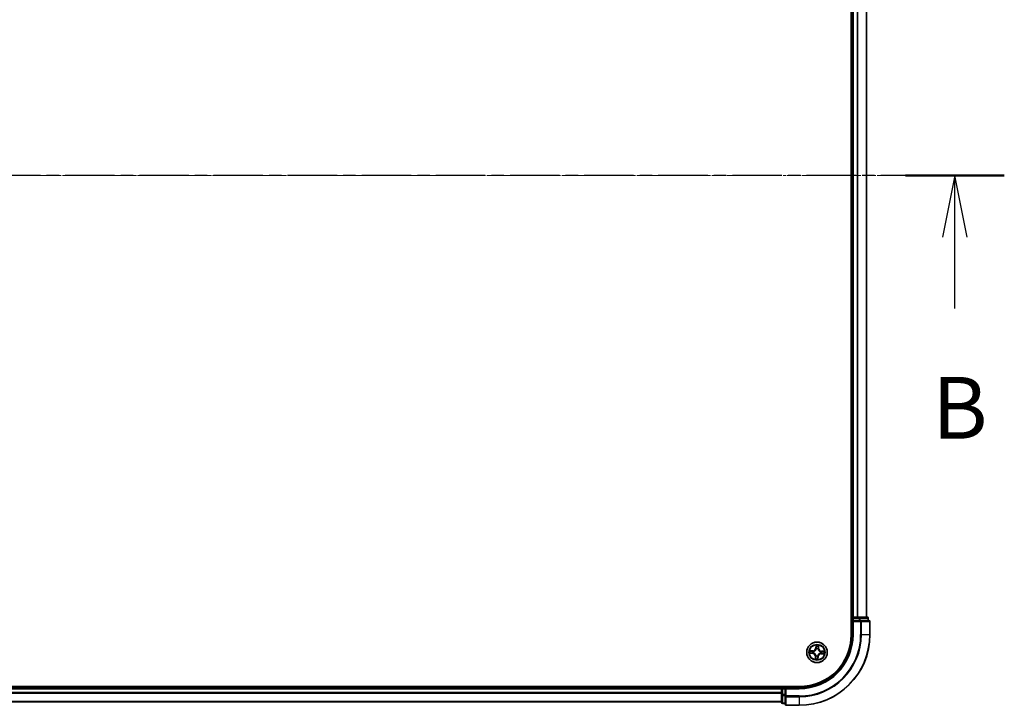
# Model space of a CAD drawing. Units: millimetres. Extents: x 7 to 8659, y 4 to 1971.
# Drawn here: x 1351 to 1630, y 1053 to 1248 of the extents above; entities that cross this region are included whole.
import ezdxf

# ---------------------------------------------------------------- set-up
doc = ezdxf.new("R2010")
doc.units = ezdxf.units.MM
doc.header["$LTSCALE"] = 0.5
doc.linetypes.add('CHAIN', pattern=[0.3543, 0.2362, -0.0295, 0.0591, -0.0295])
for name, color, linetype, lineweight in [('Centerline (ISO)', 131, 'Continuous', 18), ('Section Line (ISO)', 7, 'CHAIN', 25), ('Visible (ISO)', 7, 'Continuous', 35), ('Visible Narrow (ISO)', 7, 'Continuous', 25)]:
    doc.layers.add(name, color=color, linetype=linetype, lineweight=lineweight)
doc.styles.add('Note Text (TK)', font='MS PGothic.ttf')

# ---------------------------------------------------------------- blocks, each defined once
blk = doc.blocks.new('2dTransSection1')
at = {"layer": 'Section Line (ISO)', "linetype": 'CHAIN', "ltscale": 16.92388}
blk.add_line((216.987, 179.348), (135.041, 179.348), dxfattribs=at)
at = {"layer": 'Section Line (ISO)', "linetype": 'Continuous', "lineweight": 50}
blk.add_line((216.987, 179.348), (212.991, 179.348), dxfattribs=at)
at = {"layer": 'Section Line (ISO)', "linetype": 'Continuous'}
for p, q in [((214.989, 179.348), (214.489, 176.848)), ((214.989, 176.848), (214.989, 179.348)), ((215.489, 176.848), (214.989, 179.348)), ((214.989, 173.964), (214.989, 176.848))]:
    blk.add_line(p, q, dxfattribs=at)
at = {"layer": 'Section Line (ISO)', "insert": (214.069, 167.92), "char_height": 2.5, "attachment_point": 7, "style": 'Note Text (TK)'}
blk.add_mtext('B', dxfattribs=at)

msp = doc.modelspace()

# ---------------------------------------------------------------- linework, layer by layer
at = {"layer": 'Centerline (ISO)', "linetype": 'CHAIN', "ltscale": 23.990969}
msp.add_line((1075.6358, 1203.4392), (1608.6358, 1203.4392), dxfattribs=at)
at = {"layer": 'Visible (ISO)'}
for p, q in [((1586.8358, 1333.4392), (1586.8358, 1073.4392)), ((1587.1358, 1328.4392), (1587.1358, 1078.4392)), ((1591.1358, 1078.4392), (1591.1358, 1328.4392)), ((1587.1358, 1078.4392), (1586.8358, 1078.4392)), ((1587.4358, 1078.4392), (1587.1358, 1078.4392)), ((1587.1358, 1078.1392), (1587.1358, 1077.4392)), ((1587.1358, 1077.4392), (1587.1358, 1073.4392)), ((1587.1358, 1077.4392), (1587.4358, 1077.1392)), ((1587.4358, 1077.4392), (1587.1358, 1077.4392)), ((1588.4953, 1078.4392), (1587.4358, 1078.4392)), ((1587.4358, 1077.4392), (1589.0944, 1077.4392)), ((1588.7189, 1078.4392), (1588.4953, 1078.4392)), ((1589.0944, 1078.4392), (1588.7189, 1078.4392)), ((1591.3358, 1078.4392), (1589.0944, 1078.4392)), ((1589.4953, 1077.4392), (1589.0944, 1077.4392)), ((1591.8358, 1077.4392), (1589.4953, 1077.4392)), ((1591.6358, 1077.4392), (1591.6358, 1078.1392)), ((1592.1358, 1073.4392), (1592.1358, 1077.1392)), ((1572.1358, 1058.7392), (1112.1358, 1058.7392)), ((1567.1358, 1058.4392), (1117.1358, 1058.4392)), ((1567.1358, 1058.7392), (1567.1358, 1058.4392)), ((1567.1358, 1058.4392), (1567.1358, 1058.1392)), ((1567.1358, 1058.1392), (1567.1358, 1057.0797)), ((1567.1358, 1057.0797), (1567.1358, 1056.8561)), ((1567.1358, 1056.8561), (1567.1358, 1056.4806)), ((1567.1358, 1056.4806), (1567.1358, 1054.2392)), ((1568.1358, 1058.4392), (1567.4358, 1058.4392)), ((1568.4358, 1058.1392), (1568.1358, 1058.4392)), ((1572.1358, 1058.4392), (1568.1358, 1058.4392)), ((1568.1358, 1058.4392), (1568.1358, 1058.1392)), ((1568.1358, 1056.4806), (1568.1358, 1058.1392)), ((1568.1358, 1056.4806), (1568.1358, 1056.0797)), ((1117.1358, 1054.4392), (1567.1358, 1054.4392)), ((1567.4358, 1053.9392), (1568.1358, 1053.9392)), ((1568.1358, 1056.0797), (1568.1358, 1053.7392)), ((1568.4358, 1053.4392), (1572.1358, 1053.4392))]:
    msp.add_line(p, q, dxfattribs=at)
msp.add_circle((1577.1358, 1068.4392), 2.9, dxfattribs=at)
for centre, radius, start, end in [((1587.4358, 1078.1392), 0.3, 90, 180), ((1591.3358, 1078.1392), 0.3, 0, 90), ((1591.8358, 1077.1392), 0.3, 0, 90), ((1572.1358, 1073.4392), 15, 270, 0), ((1572.1358, 1073.4392), 20, 270, 0), ((1572.1358, 1073.4392), 14.7, 270, 0), ((1567.4358, 1058.1392), 0.3, 90, 180), ((1567.4358, 1054.2392), 0.3, 180, 270), ((1568.4358, 1053.7392), 0.3, 180, 270)]:
    msp.add_arc(centre, radius, start, end, dxfattribs=at)
at = {"layer": 'Visible Narrow (ISO)'}
for p, q in [((1587.4358, 1078.4392), (1587.4358, 1328.4392)), ((1588.4953, 1328.4392), (1588.4953, 1078.4392)), ((1588.7258, 1078.4392), (1588.7258, 1328.4392)), ((1591.0663, 1328.4392), (1591.0663, 1078.4392)), ((1586.8358, 1078.1392), (1587.1358, 1078.1392)), ((1587.4358, 1078.1392), (1587.1358, 1078.1392)), ((1587.4358, 1078.4392), (1587.4358, 1078.1392)), ((1587.4358, 1078.1392), (1589.0944, 1078.1392)), ((1587.4358, 1077.4392), (1587.4358, 1078.1392)), ((1587.4358, 1073.4392), (1587.4358, 1077.1392)), ((1587.4358, 1077.1392), (1589.4953, 1077.1392)), ((1589.0944, 1078.4392), (1589.0944, 1078.1392)), ((1589.3249, 1078.1392), (1589.0944, 1078.1392)), ((1589.0944, 1078.1392), (1589.0944, 1077.4392)), ((1589.3249, 1078.1392), (1591.5663, 1078.1392)), ((1589.3249, 1077.4392), (1589.3249, 1078.1392)), ((1589.4953, 1077.4392), (1589.4953, 1077.1392)), ((1589.7258, 1077.1392), (1589.4953, 1077.1392)), ((1589.4953, 1077.1392), (1589.4953, 1073.4392)), ((1589.7258, 1077.1392), (1592.0663, 1077.1392)), ((1589.7258, 1073.4392), (1589.7258, 1077.1392)), ((1591.6358, 1078.1392), (1591.5663, 1078.1392)), ((1591.5663, 1078.1392), (1591.5663, 1077.4392)), ((1592.1358, 1077.1392), (1592.0663, 1077.1392)), ((1592.0663, 1077.1392), (1592.0663, 1073.4392)), ((1587.4358, 1073.4392), (1587.1358, 1073.4392)), ((1589.7258, 1073.4392), (1589.4953, 1073.4392)), ((1589.7258, 1073.4392), (1592.0663, 1073.4392)), ((1592.0663, 1073.4392), (1592.1358, 1073.4392)), ((1576.8507, 1070.4794), (1576.7967, 1069.7017)), ((1577.6037, 1069.6598), (1577.6305, 1070.439)), ((1575.0956, 1068.1541), (1575.8733, 1068.1001)), ((1575.9152, 1068.9071), (1575.136, 1068.9339)), ((1575.8768, 1068.1498), (1575.3878, 1068.1837)), ((1575.4237, 1068.8742), (1575.9135, 1068.8573)), ((1575.8768, 1068.1498), (1575.8733, 1068.1001)), ((1575.8768, 1068.1498), (1575.8818, 1068.2223)), ((1575.9135, 1068.8573), (1575.911, 1068.7847)), ((1575.9135, 1068.8573), (1575.9152, 1068.9071)), ((1576.2082, 1068.2459), (1576.1874, 1068.2415)), ((1576.2129, 1068.7339), (1576.2332, 1068.7275)), ((1576.8464, 1069.6982), (1576.7967, 1069.7017)), ((1576.841, 1067.5163), (1576.8475, 1067.5366)), ((1576.8464, 1069.6982), (1576.8803, 1070.1872)), ((1576.8464, 1069.6982), (1576.9189, 1069.6932)), ((1576.9425, 1069.3667), (1576.9382, 1069.3876)), ((1577.3291, 1067.5116), (1577.3334, 1067.4908)), ((1577.4305, 1069.3621), (1577.4241, 1069.3418)), ((1577.554, 1069.6615), (1577.4814, 1069.664)), ((1577.5708, 1070.1513), (1577.554, 1069.6615)), ((1577.554, 1069.6615), (1577.6037, 1069.6598)), ((1578.0587, 1068.1444), (1578.0384, 1068.1509)), ((1578.0634, 1068.6325), (1578.0842, 1068.6368)), ((1578.3581, 1068.021), (1578.3564, 1067.9713)), ((1578.3564, 1067.9713), (1579.1356, 1067.9444)), ((1578.3581, 1068.021), (1578.3606, 1068.0936)), ((1578.8479, 1068.0042), (1578.3581, 1068.021)), ((1578.3948, 1068.7286), (1578.3898, 1068.6561)), ((1578.3948, 1068.7286), (1578.3983, 1068.7783)), ((1578.3948, 1068.7286), (1578.8838, 1068.6946)), ((1579.176, 1068.7243), (1578.3983, 1068.7783)), ((1576.6679, 1067.2186), (1576.6411, 1066.4394)), ((1576.7176, 1067.2169), (1576.6679, 1067.2186)), ((1576.7008, 1066.727), (1576.7176, 1067.2169)), ((1576.7176, 1067.2169), (1576.7902, 1067.2144)), ((1577.4252, 1067.1802), (1577.3527, 1067.1852)), ((1577.4252, 1067.1802), (1577.3913, 1066.6912)), ((1577.4209, 1066.3989), (1577.4749, 1067.1767)), ((1577.4252, 1067.1802), (1577.4749, 1067.1767)), ((1117.1358, 1058.1392), (1567.1358, 1058.1392)), ((1567.1358, 1057.0797), (1117.1358, 1057.0797)), ((1117.1358, 1056.8492), (1567.1358, 1056.8492)), ((1567.4358, 1058.1392), (1567.1358, 1058.1392)), ((1567.4358, 1056.4806), (1567.1358, 1056.4806)), ((1567.4358, 1058.4392), (1567.4358, 1058.7392)), ((1567.4358, 1058.4392), (1567.4358, 1058.1392)), ((1567.4358, 1056.4806), (1567.4358, 1058.1392)), ((1567.4358, 1058.1392), (1568.1358, 1058.1392)), ((1567.4358, 1056.4806), (1567.4358, 1056.2501)), ((1568.1358, 1056.4806), (1567.4358, 1056.4806)), ((1568.4358, 1058.1392), (1572.1358, 1058.1392)), ((1568.4358, 1056.0797), (1568.4358, 1058.1392)), ((1572.1358, 1058.1392), (1572.1358, 1058.4392)), ((1567.1358, 1054.5087), (1117.1358, 1054.5087)), ((1567.4358, 1054.0087), (1567.4358, 1056.2501)), ((1567.4358, 1056.2501), (1568.1358, 1056.2501)), ((1567.4358, 1054.0087), (1567.4358, 1053.9392)), ((1568.1358, 1054.0087), (1567.4358, 1054.0087)), ((1568.4358, 1056.0797), (1568.1358, 1056.0797)), ((1568.4358, 1056.0797), (1568.4358, 1055.8492)), ((1572.1358, 1056.0797), (1568.4358, 1056.0797)), ((1568.4358, 1053.5087), (1568.4358, 1055.8492)), ((1568.4358, 1055.8492), (1572.1358, 1055.8492)), ((1572.1358, 1055.8492), (1572.1358, 1056.0797)), ((1572.1358, 1055.8492), (1572.1358, 1053.5087)), ((1568.4358, 1053.5087), (1568.4358, 1053.4392)), ((1572.1358, 1053.5087), (1568.4358, 1053.5087)), ((1572.1358, 1053.5087), (1572.1358, 1053.4392))]:
    msp.add_line(p, q, dxfattribs=at)
for radius in [2.8677, 2.3092, 2.1415]:
    msp.add_circle((1577.1358, 1068.4392), radius, dxfattribs=at)
for centre, radius, start, end in [((1572.1358, 1073.4392), 15.3, 270, 0), ((1572.1358, 1073.4392), 17.3595, 270, 0), ((1572.1358, 1073.4392), 17.59, 270, 0), ((1572.1358, 1073.4392), 19.9305, 270, 0), ((1577.1358, 1068.4392), 2.0601, 76.103961, 97.954798), ((1577.1358, 1068.4392), 2.0601, 166.103961, 187.954798), ((1577.1358, 1068.4392), 1.6122, 166.721859, 187.3369), ((1575.8142, 1067.248), 0.8542, 358.029379, 86.029379), ((1575.8142, 1067.248), 0.904, 358.029379, 86.029379), ((1575.9446, 1069.7608), 0.904, 268.029379, 356.029379), ((1575.9446, 1069.7608), 0.8542, 268.029379, 356.029379), ((1577.1358, 1068.4392), 0.9688, 162.287423, 191.771335), ((1577.1358, 1068.4392), 0.9475, 162.287423, 191.771335), ((1577.1358, 1068.4392), 0.9688, 252.287423, 281.771335), ((1577.1358, 1068.4392), 0.9475, 252.287423, 281.771335), ((1577.1358, 1068.4392), 1.6122, 76.721859, 97.3369), ((1577.1358, 1068.4392), 0.9688, 72.287423, 101.771335), ((1577.1358, 1068.4392), 0.9475, 72.287423, 101.771335), ((1578.327, 1067.1176), 0.904, 88.029379, 176.029379), ((1578.327, 1067.1176), 0.8542, 88.029379, 176.029379), ((1578.4574, 1069.6304), 0.904, 178.029379, 266.029379), ((1578.4574, 1069.6304), 0.8542, 178.029379, 266.029379), ((1577.1358, 1068.4392), 0.9475, 342.287423, 11.771335), ((1577.1358, 1068.4392), 0.9688, 342.287423, 11.771335), ((1577.1358, 1068.4392), 1.6122, 346.721859, 7.3369), ((1577.1358, 1068.4392), 2.0601, 346.103961, 7.954798), ((1577.1358, 1068.4392), 2.0601, 256.103961, 277.954798), ((1577.1358, 1068.4392), 1.6122, 256.721859, 277.3369)]:
    msp.add_arc(centre, radius, start, end, dxfattribs=at)
for centre, major_axis, ratio, start_param, end_param in [((1589.0944, 1078.1392), (0, 0.3), 0.76822128, 4.71238898, 6.28318531), ((1589.4953, 1077.1392), (0, 0.3), 0.76822128, 4.71238898, 6.28318531), ((1591.3358, 1078.1392), (0, 0.3), 0.76822128, 4.71238898, 6.28318531), ((1591.8358, 1077.1392), (0, 0.3), 0.76822128, 4.71238898, 6.28318531), ((1575.3913, 1068.2334), (-0.0006, -0.05), 0.54850665, 4.7835784, 6.17876057), ((1575.4219, 1068.8244), (0.0046, 0.0498), 0.54850665, 0.10442473, 1.4996069), ((1575.5812, 1068.239), (0.0054, -0.0497), 0.89574018, 4.73044269, 6.08586581), ((1575.6103, 1068.7992), (0.0105, 0.0489), 0.89574018, 0.19731949, 1.55274262), ((1575.8853, 1068.272), (0.0054, -0.0497), 0.89572054, 4.73483766, 6.08588361), ((1575.9093, 1068.735), (0.0105, 0.0489), 0.89572054, 0.1973017, 1.54834765), ((1576.2312, 1068.2507), (-0.0116, -0.0486), 0.87684642, 5.10328313, 6.10089396), ((1576.2312, 1068.2507), (-0.0174, -0.0469), 0.41070123, 4.96449783, 6.18744952), ((1576.2556, 1068.7203), (-0.0065, 0.0496), 0.87684641, 0.18229136, 1.17990219), ((1576.2556, 1068.7203), (-0.0124, 0.0484), 0.41070123, 0.09573579, 1.31868747), ((1576.8547, 1067.559), (-0.0496, -0.0065), 0.87684641, 0.18229136, 1.17990219), ((1576.8547, 1067.559), (-0.0484, -0.0124), 0.41070123, 0.09573579, 1.31868747), ((1576.93, 1070.1837), (-0.05, 0.0006), 0.54850665, 4.7835784, 6.17876057), ((1576.9356, 1069.9937), (-0.0497, -0.0054), 0.89574018, 4.73044269, 6.08586581), ((1576.9473, 1069.3438), (-0.0486, 0.0116), 0.87684642, 5.10328313, 6.10089396), ((1576.9473, 1069.3438), (-0.0469, 0.0174), 0.41070123, 4.96449783, 6.18744952), ((1576.9686, 1069.6897), (-0.0497, -0.0054), 0.89572054, 4.73483766, 6.08588361), ((1577.3243, 1067.5346), (0.0469, -0.0174), 0.41070123, 4.96449783, 6.18744952), ((1577.3243, 1067.5346), (0.0486, -0.0116), 0.87684642, 5.10328313, 6.10089396), ((1577.4169, 1069.3194), (0.0484, 0.0124), 0.41070123, 0.09573579, 1.31868747), ((1577.4169, 1069.3194), (0.0496, 0.0065), 0.87684641, 0.18229136, 1.17990219), ((1577.4316, 1069.6657), (0.0489, -0.0105), 0.89572054, 0.1973017, 1.54834765), ((1577.4958, 1069.9647), (0.0489, -0.0105), 0.89574018, 0.19731949, 1.55274262), ((1577.521, 1070.153), (0.0498, -0.0046), 0.54850665, 0.10442473, 1.4996069), ((1578.016, 1068.1581), (0.0124, -0.0484), 0.41070123, 0.09573579, 1.31868747), ((1578.016, 1068.1581), (0.0065, -0.0496), 0.87684641, 0.18229136, 1.17990219), ((1578.0404, 1068.6277), (0.0116, 0.0486), 0.87684642, 5.10328313, 6.10089396), ((1578.0404, 1068.6277), (0.0174, 0.0469), 0.41070123, 4.96449783, 6.18744952), ((1578.3623, 1068.1434), (-0.0105, -0.0489), 0.89572054, 0.1973017, 1.54834765), ((1578.3863, 1068.6064), (-0.0054, 0.0497), 0.89572054, 4.73483766, 6.08588361), ((1578.6613, 1068.0792), (-0.0105, -0.0489), 0.89574018, 0.19731949, 1.55274262), ((1578.6904, 1068.6393), (-0.0054, 0.0497), 0.89574018, 4.73044269, 6.08586581), ((1578.8497, 1068.054), (-0.0046, -0.0498), 0.54850665, 0.10442473, 1.4996069), ((1578.8803, 1068.645), (0.0006, 0.05), 0.54850665, 4.7835784, 6.17876057), ((1576.7506, 1066.7253), (-0.0498, 0.0046), 0.54850665, 0.10442473, 1.4996069), ((1576.7758, 1066.9137), (-0.0489, 0.0105), 0.89574018, 0.19731949, 1.55274262), ((1576.84, 1067.2127), (-0.0489, 0.0105), 0.89572054, 0.1973017, 1.54834765), ((1577.303, 1067.1886), (0.0497, 0.0054), 0.89572054, 4.73483766, 6.08588361), ((1577.336, 1066.8846), (0.0497, 0.0054), 0.89574018, 4.73044269, 6.08586581), ((1577.3416, 1066.6947), (0.05, -0.0006), 0.54850665, 4.7835784, 6.17876057), ((1567.4358, 1056.4806), (-0.3, 0), 0.76822128, 0, 1.57079633), ((1567.4358, 1054.2392), (-0.3, 0), 0.76822128, 0, 1.57079633), ((1568.4358, 1056.0797), (-0.3, 0), 0.76822128, 0, 1.57079633), ((1568.4358, 1053.7392), (-0.3, 0), 0.76822128, 0, 1.57079633)]:
    msp.add_ellipse(centre, major_axis=major_axis, ratio=ratio, start_param=start_param, end_param=end_param, dxfattribs=at)
for points, knots in [([(1576.9268, 1070.2111), (1576.9272, 1070.2262), (1576.9259, 1070.2417), (1576.9195, 1070.2831), (1576.9127, 1070.3091), (1576.8972, 1070.3586), (1576.8887, 1070.3822), (1576.8704, 1070.4303), (1576.8605, 1070.455), (1576.8507, 1070.4794)], [0, 0, 0, 0, 0.0059340385, 0.0059340385, 0.0154285, 0.0154285, 0.0237449879, 0.0237449879, 0.0323943032, 0.0323943032, 0.0323943032, 0.0323943032]), ([(1576.8507, 1070.4794), (1576.8549, 1070.4529), (1576.8591, 1070.4261), (1576.8667, 1070.3737), (1576.8702, 1070.3481), (1576.8764, 1070.2942), (1576.879, 1070.2658), (1576.8809, 1070.2207), (1576.881, 1070.2037), (1576.8803, 1070.1872)], [-0.0323943032, -0.0323943032, -0.0323943032, -0.0323943032, -0.0237449879, -0.0237449879, -0.0154285, -0.0154285, -0.0059340385, -0.0059340385, 0, 0, 0, 0]), ([(1577.6305, 1070.439), (1577.6156, 1070.4106), (1577.6005, 1070.3819), (1577.5684, 1070.3169), (1577.5522, 1070.281), (1577.5338, 1070.2232), (1577.5287, 1070.2012), (1577.5271, 1070.18)], [-0.0003383294, -0.0003383294, -0.0003383294, -0.0003383294, 0.0102009359, 0.0102009359, 0.0236501899, 0.0236501899, 0.0320559737, 0.0320559737, 0.0320559737, 0.0320559737]), ([(1577.5708, 1070.1513), (1577.5723, 1070.1747), (1577.5755, 1070.1989), (1577.5864, 1070.2629), (1577.5956, 1070.3029), (1577.6137, 1070.3753), (1577.6221, 1070.4073), (1577.6305, 1070.439)], [-0.0320559737, -0.0320559737, -0.0320559737, -0.0320559737, -0.0236501899, -0.0236501899, -0.0102009359, -0.0102009359, 0.0003383294, 0.0003383294, 0.0003383294, 0.0003383294]), ([(1575.3639, 1068.2302), (1575.3488, 1068.2306), (1575.3332, 1068.2293), (1575.2919, 1068.2229), (1575.2659, 1068.2161), (1575.2163, 1068.2005), (1575.1928, 1068.1921), (1575.1447, 1068.1738), (1575.12, 1068.1639), (1575.0956, 1068.1541)], [0, 0, 0, 0, 0.0059340385, 0.0059340385, 0.0154285, 0.0154285, 0.0237449879, 0.0237449879, 0.0323943032, 0.0323943032, 0.0323943032, 0.0323943032]), ([(1575.0956, 1068.1541), (1575.1221, 1068.1583), (1575.1489, 1068.1625), (1575.2013, 1068.1701), (1575.2269, 1068.1736), (1575.2808, 1068.1798), (1575.3091, 1068.1824), (1575.3543, 1068.1843), (1575.3713, 1068.1844), (1575.3878, 1068.1837)], [-0.0323943032, -0.0323943032, -0.0323943032, -0.0323943032, -0.0237449879, -0.0237449879, -0.0154285, -0.0154285, -0.0059340385, -0.0059340385, 0, 0, 0, 0]), ([(1575.4237, 1068.8742), (1575.4003, 1068.8757), (1575.376, 1068.8789), (1575.3121, 1068.8898), (1575.2721, 1068.899), (1575.1997, 1068.9171), (1575.1677, 1068.9255), (1575.136, 1068.9339)], [-0.0320559737, -0.0320559737, -0.0320559737, -0.0320559737, -0.0236501899, -0.0236501899, -0.0102009359, -0.0102009359, 0.0003383294, 0.0003383294, 0.0003383294, 0.0003383294]), ([(1575.136, 1068.9339), (1575.1644, 1068.919), (1575.1931, 1068.9038), (1575.2581, 1068.8718), (1575.294, 1068.8556), (1575.3518, 1068.8372), (1575.3737, 1068.8321), (1575.395, 1068.8305)], [-0.0003383294, -0.0003383294, -0.0003383294, -0.0003383294, 0.0102009359, 0.0102009359, 0.0236501899, 0.0236501899, 0.0320559737, 0.0320559737, 0.0320559737, 0.0320559737]), ([(1575.5368, 1068.2333), (1575.5174, 1068.2313), (1575.4926, 1068.23), (1575.4343, 1068.2289), (1575.4007, 1068.2292), (1575.3639, 1068.2302)], [-0.0289828459, -0.0289828459, -0.0289828459, -0.0289828459, -0.014491423, -0.014491423, 0, 0, 0, 0]), ([(1575.3878, 1068.1837), (1575.4282, 1068.1833), (1575.4651, 1068.1835), (1575.5292, 1068.1854), (1575.5564, 1068.187), (1575.5778, 1068.1893)], [0, 0, 0, 0, 0.014491423, 0.014491423, 0.0289828459, 0.0289828459, 0.0289828459, 0.0289828459]), ([(1575.395, 1068.8305), (1575.4315, 1068.8277), (1575.4647, 1068.8245), (1575.5228, 1068.8174), (1575.5475, 1068.8135), (1575.5667, 1068.8095)], [-0.0289828459, -0.0289828459, -0.0289828459, -0.0289828459, -0.0145850634, -0.0145850634, 0, 0, 0, 0]), ([(1575.612, 1068.849), (1575.5909, 1068.8535), (1575.5638, 1068.858), (1575.5001, 1068.8665), (1575.4636, 1068.8705), (1575.4237, 1068.8742)], [0, 0, 0, 0, 0.0145850634, 0.0145850634, 0.0289828459, 0.0289828459, 0.0289828459, 0.0289828459]), ([(1575.8409, 1068.266), (1575.7902, 1068.2606), (1575.7395, 1068.2551), (1575.6382, 1068.2442), (1575.5875, 1068.2388), (1575.5368, 1068.2333)], [-0.0687798542, -0.0687798542, -0.0687798542, -0.0687798542, -0.0343899271, -0.0343899271, 0, 0, 0, 0]), ([(1575.5667, 1068.8095), (1575.6166, 1068.7988), (1575.6664, 1068.7881), (1575.7661, 1068.7668), (1575.8159, 1068.7561), (1575.8657, 1068.7455)], [-0.0687798542, -0.0687798542, -0.0687798542, -0.0687798542, -0.0343899271, -0.0343899271, 0, 0, 0, 0]), ([(1575.5778, 1068.1893), (1575.6285, 1068.1948), (1575.6791, 1068.2003), (1575.7805, 1068.2113), (1575.8311, 1068.2168), (1575.8818, 1068.2223)], [0, 0, 0, 0, 0.0343899271, 0.0343899271, 0.0687798542, 0.0687798542, 0.0687798542, 0.0687798542]), ([(1575.911, 1068.7847), (1575.8612, 1068.7954), (1575.8113, 1068.8062), (1575.7117, 1068.8276), (1575.6619, 1068.8383), (1575.612, 1068.849)], [0, 0, 0, 0, 0.0343899271, 0.0343899271, 0.0687798542, 0.0687798542, 0.0687798542, 0.0687798542]), ([(1576.1874, 1068.2415), (1576.1446, 1068.2526), (1576.1026, 1068.2602), (1575.9865, 1068.2738), (1575.9133, 1068.2738), (1575.8409, 1068.266)], [-0.0764653604, -0.0764653604, -0.0764653604, -0.0764653604, -0.0491206273, -0.0491206273, 0, 0, 0, 0]), ([(1575.8657, 1068.7455), (1575.9369, 1068.7302), (1576.0098, 1068.7226), (1576.1267, 1068.7242), (1576.1692, 1068.7274), (1576.2129, 1068.7339)], [-0.0982412545, -0.0982412545, -0.0982412545, -0.0982412545, -0.0491206273, -0.0491206273, -0.0217758941, -0.0217758941, -0.0217758941, -0.0217758941]), ([(1575.8818, 1068.2223), (1575.9507, 1068.2303), (1576.0205, 1068.2313), (1576.1313, 1068.2204), (1576.1713, 1068.2141), (1576.2121, 1068.2047)], [0, 0, 0, 0, 0.0491206273, 0.0491206273, 0.0764653604, 0.0764653604, 0.0764653604, 0.0764653604]), ([(1576.2413, 1068.768), (1576.1998, 1068.7629), (1576.1593, 1068.7607), (1576.0481, 1068.7614), (1575.9787, 1068.7696), (1575.911, 1068.7847)], [0.0217758941, 0.0217758941, 0.0217758941, 0.0217758941, 0.0491206273, 0.0491206273, 0.0982412545, 0.0982412545, 0.0982412545, 0.0982412545]), ([(1576.8475, 1067.5366), (1576.8432, 1067.5528), (1576.8384, 1067.5689), (1576.8069, 1067.6667), (1576.7694, 1067.7478), (1576.688, 1067.8749), (1576.6518, 1067.9225), (1576.6118, 1067.9669), (1576.5718, 1068.0113), (1576.5282, 1068.0522), (1576.4102, 1068.1463), (1576.3334, 1068.1921), (1576.2394, 1068.2335), (1576.2238, 1068.2399), (1576.2082, 1068.2459)], [-0.174866013, -0.174866013, -0.174866013, -0.174866013, -0.16940495, -0.16940495, -0.141674077, -0.141674077, -0.124342281, -0.124342281, -0.124342281, -0.107010485, -0.107010485, -0.079279611, -0.079279611, -0.073818549, -0.073818549, -0.073818549, -0.073818549]), ([(1576.2121, 1068.2047), (1576.2269, 1068.1992), (1576.2417, 1068.1934), (1576.3311, 1068.1555), (1576.404, 1068.1138), (1576.5147, 1068.0277), (1576.5553, 1067.9902), (1576.5922, 1067.9492), (1576.6291, 1067.9083), (1576.6623, 1067.864), (1576.7364, 1067.745), (1576.7703, 1067.6682), (1576.7988, 1067.5754), (1576.803, 1067.5601), (1576.807, 1067.5447)], [0.073818549, 0.073818549, 0.073818549, 0.073818549, 0.079279611, 0.079279611, 0.107010485, 0.107010485, 0.124342281, 0.124342281, 0.124342281, 0.141674077, 0.141674077, 0.16940495, 0.16940495, 0.174866013, 0.174866013, 0.174866013, 0.174866013]), ([(1576.2332, 1068.7275), (1576.2494, 1068.7318), (1576.2655, 1068.7365), (1576.3633, 1068.768), (1576.4444, 1068.8056), (1576.5715, 1068.887), (1576.6191, 1068.9232), (1576.6635, 1068.9632), (1576.7079, 1069.0032), (1576.7488, 1069.0468), (1576.8429, 1069.1648), (1576.8887, 1069.2416), (1576.9301, 1069.3356), (1576.9365, 1069.3511), (1576.9425, 1069.3667)], [-0.174866013, -0.174866013, -0.174866013, -0.174866013, -0.16940495, -0.16940495, -0.141674077, -0.141674077, -0.124342281, -0.124342281, -0.124342281, -0.107010485, -0.107010485, -0.079279611, -0.079279611, -0.073818549, -0.073818549, -0.073818549, -0.073818549]), ([(1576.9013, 1069.3629), (1576.8958, 1069.348), (1576.89, 1069.3332), (1576.8521, 1069.2438), (1576.8104, 1069.171), (1576.7243, 1069.0603), (1576.6868, 1069.0197), (1576.6458, 1068.9828), (1576.6049, 1068.9458), (1576.5606, 1068.9127), (1576.4416, 1068.8386), (1576.3648, 1068.8047), (1576.272, 1068.7762), (1576.2567, 1068.7719), (1576.2413, 1068.768)], [0.073818549, 0.073818549, 0.073818549, 0.073818549, 0.079279611, 0.079279611, 0.107010485, 0.107010485, 0.124342281, 0.124342281, 0.124342281, 0.141674077, 0.141674077, 0.16940495, 0.16940495, 0.174866013, 0.174866013, 0.174866013, 0.174866013]), ([(1576.807, 1067.5447), (1576.8121, 1067.5032), (1576.8143, 1067.4627), (1576.8136, 1067.3514), (1576.8054, 1067.2821), (1576.7902, 1067.2144)], [0.0217758941, 0.0217758941, 0.0217758941, 0.0217758941, 0.0491206273, 0.0491206273, 0.0982412545, 0.0982412545, 0.0982412545, 0.0982412545]), ([(1576.8295, 1067.1691), (1576.8447, 1067.2403), (1576.8524, 1067.3132), (1576.8508, 1067.4301), (1576.8476, 1067.4726), (1576.841, 1067.5163)], [-0.0982412545, -0.0982412545, -0.0982412545, -0.0982412545, -0.0491206273, -0.0491206273, -0.0217758941, -0.0217758941, -0.0217758941, -0.0217758941]), ([(1576.8803, 1070.1872), (1576.8799, 1070.1468), (1576.8801, 1070.1099), (1576.882, 1070.0458), (1576.8836, 1070.0185), (1576.8859, 1069.9972)], [0, 0, 0, 0, 0.014491423, 0.014491423, 0.0289828459, 0.0289828459, 0.0289828459, 0.0289828459]), ([(1576.8859, 1069.9972), (1576.8914, 1069.9465), (1576.8969, 1069.8959), (1576.9079, 1069.7945), (1576.9134, 1069.7438), (1576.9189, 1069.6932)], [0, 0, 0, 0, 0.0343899271, 0.0343899271, 0.0687798542, 0.0687798542, 0.0687798542, 0.0687798542]), ([(1576.9189, 1069.6932), (1576.927, 1069.6243), (1576.9279, 1069.5544), (1576.9171, 1069.4437), (1576.9107, 1069.4037), (1576.9013, 1069.3629)], [0, 0, 0, 0, 0.0491206273, 0.0491206273, 0.0764653604, 0.0764653604, 0.0764653604, 0.0764653604]), ([(1576.9299, 1070.0382), (1576.9279, 1070.0576), (1576.9266, 1070.0823), (1576.9256, 1070.1407), (1576.9258, 1070.1743), (1576.9268, 1070.2111)], [-0.0289828459, -0.0289828459, -0.0289828459, -0.0289828459, -0.014491423, -0.014491423, 0, 0, 0, 0]), ([(1576.9626, 1069.7341), (1576.9572, 1069.7848), (1576.9517, 1069.8355), (1576.9408, 1069.9368), (1576.9354, 1069.9875), (1576.9299, 1070.0382)], [-0.0687798542, -0.0687798542, -0.0687798542, -0.0687798542, -0.0343899271, -0.0343899271, 0, 0, 0, 0]), ([(1576.9382, 1069.3876), (1576.9492, 1069.4304), (1576.9568, 1069.4724), (1576.9704, 1069.5885), (1576.9704, 1069.6617), (1576.9626, 1069.7341)], [-0.0764653604, -0.0764653604, -0.0764653604, -0.0764653604, -0.0491206273, -0.0491206273, 0, 0, 0, 0]), ([(1577.3334, 1067.4908), (1577.3224, 1067.448), (1577.3148, 1067.406), (1577.3011, 1067.2899), (1577.3012, 1067.2166), (1577.309, 1067.1443)], [-0.0764653604, -0.0764653604, -0.0764653604, -0.0764653604, -0.0491206273, -0.0491206273, 0, 0, 0, 0]), ([(1578.0384, 1068.1509), (1578.0222, 1068.1466), (1578.0061, 1068.1418), (1577.9083, 1068.1103), (1577.8272, 1068.0728), (1577.7001, 1067.9914), (1577.6525, 1067.9552), (1577.6081, 1067.9152), (1577.5637, 1067.8752), (1577.5228, 1067.8315), (1577.4287, 1067.7136), (1577.3829, 1067.6368), (1577.3415, 1067.5428), (1577.3351, 1067.5272), (1577.3291, 1067.5116)], [-0.174866013, -0.174866013, -0.174866013, -0.174866013, -0.16940495, -0.16940495, -0.141674077, -0.141674077, -0.124342281, -0.124342281, -0.124342281, -0.107010485, -0.107010485, -0.079279611, -0.079279611, -0.073818549, -0.073818549, -0.073818549, -0.073818549]), ([(1577.3527, 1067.1852), (1577.3446, 1067.2541), (1577.3437, 1067.3239), (1577.3545, 1067.4347), (1577.3609, 1067.4747), (1577.3703, 1067.5155)], [0, 0, 0, 0, 0.0491206273, 0.0491206273, 0.0764653604, 0.0764653604, 0.0764653604, 0.0764653604]), ([(1577.3703, 1067.5155), (1577.3758, 1067.5303), (1577.3816, 1067.5451), (1577.4195, 1067.6345), (1577.4612, 1067.7074), (1577.5473, 1067.8181), (1577.5848, 1067.8587), (1577.6257, 1067.8956), (1577.6667, 1067.9325), (1577.711, 1067.9657), (1577.83, 1068.0398), (1577.9068, 1068.0737), (1577.9996, 1068.1022), (1578.0149, 1068.1064), (1578.0303, 1068.1103)], [0.073818549, 0.073818549, 0.073818549, 0.073818549, 0.079279611, 0.079279611, 0.107010485, 0.107010485, 0.124342281, 0.124342281, 0.124342281, 0.141674077, 0.141674077, 0.16940495, 0.16940495, 0.174866013, 0.174866013, 0.174866013, 0.174866013]), ([(1577.4421, 1069.7092), (1577.4268, 1069.638), (1577.4192, 1069.5652), (1577.4208, 1069.4483), (1577.424, 1069.4058), (1577.4305, 1069.3621)], [-0.0982412545, -0.0982412545, -0.0982412545, -0.0982412545, -0.0491206273, -0.0491206273, -0.0217758941, -0.0217758941, -0.0217758941, -0.0217758941]), ([(1577.4241, 1069.3418), (1577.4284, 1069.3256), (1577.4332, 1069.3095), (1577.4647, 1069.2117), (1577.5022, 1069.1306), (1577.5836, 1069.0035), (1577.6198, 1068.9559), (1577.6598, 1068.9115), (1577.6998, 1068.8671), (1577.7434, 1068.8261), (1577.8614, 1068.732), (1577.9382, 1068.6863), (1578.0322, 1068.6449), (1578.0478, 1068.6385), (1578.0634, 1068.6325)], [-0.174866013, -0.174866013, -0.174866013, -0.174866013, -0.16940495, -0.16940495, -0.141674077, -0.141674077, -0.124342281, -0.124342281, -0.124342281, -0.107010485, -0.107010485, -0.079279611, -0.079279611, -0.073818549, -0.073818549, -0.073818549, -0.073818549]), ([(1577.5061, 1070.0083), (1577.4954, 1069.9584), (1577.4847, 1069.9086), (1577.4634, 1069.8089), (1577.4527, 1069.7591), (1577.4421, 1069.7092)], [-0.0687798542, -0.0687798542, -0.0687798542, -0.0687798542, -0.0343899271, -0.0343899271, 0, 0, 0, 0]), ([(1577.4646, 1069.3337), (1577.4595, 1069.3752), (1577.4573, 1069.4157), (1577.458, 1069.5269), (1577.4662, 1069.5963), (1577.4814, 1069.664)], [0.0217758941, 0.0217758941, 0.0217758941, 0.0217758941, 0.0491206273, 0.0491206273, 0.0982412545, 0.0982412545, 0.0982412545, 0.0982412545]), ([(1578.0595, 1068.6737), (1578.0447, 1068.6792), (1578.0299, 1068.685), (1577.9405, 1068.7229), (1577.8676, 1068.7646), (1577.7569, 1068.8506), (1577.7163, 1068.8882), (1577.6794, 1068.9291), (1577.6425, 1068.9701), (1577.6093, 1069.0144), (1577.5352, 1069.1333), (1577.5013, 1069.2102), (1577.4728, 1069.303), (1577.4685, 1069.3183), (1577.4646, 1069.3337)], [0.073818549, 0.073818549, 0.073818549, 0.073818549, 0.079279611, 0.079279611, 0.107010485, 0.107010485, 0.124342281, 0.124342281, 0.124342281, 0.141674077, 0.141674077, 0.16940495, 0.16940495, 0.174866013, 0.174866013, 0.174866013, 0.174866013]), ([(1577.4814, 1069.664), (1577.4921, 1069.7138), (1577.5028, 1069.7636), (1577.5242, 1069.8633), (1577.5349, 1069.9131), (1577.5456, 1069.963)], [0, 0, 0, 0, 0.0343899271, 0.0343899271, 0.0687798542, 0.0687798542, 0.0687798542, 0.0687798542]), ([(1577.5271, 1070.18), (1577.5243, 1070.1435), (1577.5211, 1070.1103), (1577.514, 1070.0522), (1577.5102, 1070.0275), (1577.5061, 1070.0083)], [-0.0289828459, -0.0289828459, -0.0289828459, -0.0289828459, -0.0145850634, -0.0145850634, 0, 0, 0, 0]), ([(1577.5456, 1069.963), (1577.5501, 1069.9841), (1577.5546, 1070.0112), (1577.5631, 1070.0749), (1577.5671, 1070.1114), (1577.5708, 1070.1513)], [0, 0, 0, 0, 0.0145850634, 0.0145850634, 0.0289828459, 0.0289828459, 0.0289828459, 0.0289828459]), ([(1578.0303, 1068.1103), (1578.0718, 1068.1155), (1578.1123, 1068.1176), (1578.2235, 1068.117), (1578.2929, 1068.1088), (1578.3606, 1068.0936)], [0.0217758941, 0.0217758941, 0.0217758941, 0.0217758941, 0.0491206273, 0.0491206273, 0.0982412545, 0.0982412545, 0.0982412545, 0.0982412545]), ([(1578.4059, 1068.1329), (1578.3347, 1068.1481), (1578.2618, 1068.1558), (1578.1449, 1068.1542), (1578.1024, 1068.151), (1578.0587, 1068.1444)], [-0.0982412545, -0.0982412545, -0.0982412545, -0.0982412545, -0.0491206273, -0.0491206273, -0.0217758941, -0.0217758941, -0.0217758941, -0.0217758941]), ([(1578.3898, 1068.6561), (1578.3209, 1068.648), (1578.2511, 1068.6471), (1578.1403, 1068.6579), (1578.1003, 1068.6643), (1578.0595, 1068.6737)], [0, 0, 0, 0, 0.0491206273, 0.0491206273, 0.0764653604, 0.0764653604, 0.0764653604, 0.0764653604]), ([(1578.0842, 1068.6368), (1578.127, 1068.6258), (1578.169, 1068.6182), (1578.2851, 1068.6045), (1578.3583, 1068.6046), (1578.4307, 1068.6124)], [-0.0764653604, -0.0764653604, -0.0764653604, -0.0764653604, -0.0491206273, -0.0491206273, 0, 0, 0, 0]), ([(1578.3606, 1068.0936), (1578.4104, 1068.0829), (1578.4603, 1068.0722), (1578.5599, 1068.0508), (1578.6097, 1068.0401), (1578.6596, 1068.0294)], [0, 0, 0, 0, 0.0343899271, 0.0343899271, 0.0687798542, 0.0687798542, 0.0687798542, 0.0687798542]), ([(1578.6938, 1068.689), (1578.6431, 1068.6836), (1578.5925, 1068.6781), (1578.4911, 1068.6671), (1578.4405, 1068.6616), (1578.3898, 1068.6561)], [0, 0, 0, 0, 0.0343899271, 0.0343899271, 0.0687798542, 0.0687798542, 0.0687798542, 0.0687798542]), ([(1578.7049, 1068.0689), (1578.655, 1068.0796), (1578.6052, 1068.0903), (1578.5055, 1068.1116), (1578.4557, 1068.1223), (1578.4059, 1068.1329)], [-0.0687798542, -0.0687798542, -0.0687798542, -0.0687798542, -0.0343899271, -0.0343899271, 0, 0, 0, 0]), ([(1578.4307, 1068.6124), (1578.4814, 1068.6178), (1578.5321, 1068.6232), (1578.6334, 1068.6342), (1578.6841, 1068.6396), (1578.7348, 1068.6451)], [-0.0687798542, -0.0687798542, -0.0687798542, -0.0687798542, -0.0343899271, -0.0343899271, 0, 0, 0, 0]), ([(1578.6596, 1068.0294), (1578.6807, 1068.0249), (1578.7078, 1068.0204), (1578.7715, 1068.0119), (1578.808, 1068.0079), (1578.8479, 1068.0042)], [0, 0, 0, 0, 0.0145850634, 0.0145850634, 0.0289828459, 0.0289828459, 0.0289828459, 0.0289828459]), ([(1578.8838, 1068.6946), (1578.8434, 1068.6951), (1578.8065, 1068.6949), (1578.7424, 1068.693), (1578.7152, 1068.6914), (1578.6938, 1068.689)], [0, 0, 0, 0, 0.014491423, 0.014491423, 0.0289828459, 0.0289828459, 0.0289828459, 0.0289828459]), ([(1578.8766, 1068.0479), (1578.8401, 1068.0507), (1578.8069, 1068.0539), (1578.7488, 1068.061), (1578.7241, 1068.0648), (1578.7049, 1068.0689)], [-0.0289828459, -0.0289828459, -0.0289828459, -0.0289828459, -0.0145850634, -0.0145850634, 0, 0, 0, 0]), ([(1578.7348, 1068.6451), (1578.7542, 1068.6471), (1578.779, 1068.6484), (1578.8373, 1068.6494), (1578.8709, 1068.6492), (1578.9077, 1068.6482)], [-0.0289828459, -0.0289828459, -0.0289828459, -0.0289828459, -0.014491423, -0.014491423, 0, 0, 0, 0]), ([(1578.8479, 1068.0042), (1578.8713, 1068.0027), (1578.8956, 1067.9995), (1578.9595, 1067.9885), (1578.9995, 1067.9794), (1579.0719, 1067.9613), (1579.1039, 1067.9528), (1579.1356, 1067.9444)], [-0.0320559737, -0.0320559737, -0.0320559737, -0.0320559737, -0.0236501899, -0.0236501899, -0.0102009359, -0.0102009359, 0.0003383294, 0.0003383294, 0.0003383294, 0.0003383294]), ([(1579.1356, 1067.9444), (1579.1072, 1067.9594), (1579.0785, 1067.9745), (1579.0135, 1068.0065), (1578.9776, 1068.0227), (1578.9198, 1068.0412), (1578.8978, 1068.0463), (1578.8766, 1068.0479)], [-0.0003383294, -0.0003383294, -0.0003383294, -0.0003383294, 0.0102009359, 0.0102009359, 0.0236501899, 0.0236501899, 0.0320559737, 0.0320559737, 0.0320559737, 0.0320559737]), ([(1579.176, 1068.7243), (1579.1495, 1068.7201), (1579.1227, 1068.7159), (1579.0703, 1068.7083), (1579.0447, 1068.7048), (1578.9908, 1068.6986), (1578.9625, 1068.696), (1578.9173, 1068.6941), (1578.9003, 1068.694), (1578.8838, 1068.6946)], [-0.0323943032, -0.0323943032, -0.0323943032, -0.0323943032, -0.0237449879, -0.0237449879, -0.0154285, -0.0154285, -0.0059340385, -0.0059340385, 0, 0, 0, 0]), ([(1578.9077, 1068.6482), (1578.9228, 1068.6478), (1578.9384, 1068.6491), (1578.9797, 1068.6554), (1579.0057, 1068.6623), (1579.0553, 1068.6778), (1579.0788, 1068.6863), (1579.1269, 1068.7046), (1579.1516, 1068.7145), (1579.176, 1068.7243)], [0, 0, 0, 0, 0.0059340385, 0.0059340385, 0.0154285, 0.0154285, 0.0237449879, 0.0237449879, 0.0323943032, 0.0323943032, 0.0323943032, 0.0323943032]), ([(1576.7008, 1066.727), (1576.6993, 1066.7037), (1576.6961, 1066.6794), (1576.6852, 1066.6155), (1576.676, 1066.5755), (1576.6579, 1066.5031), (1576.6495, 1066.4711), (1576.6411, 1066.4394)], [-0.0320559737, -0.0320559737, -0.0320559737, -0.0320559737, -0.0236501899, -0.0236501899, -0.0102009359, -0.0102009359, 0.0003383294, 0.0003383294, 0.0003383294, 0.0003383294]), ([(1576.6411, 1066.4394), (1576.656, 1066.4678), (1576.6711, 1066.4965), (1576.7031, 1066.5615), (1576.7193, 1066.5974), (1576.7378, 1066.6552), (1576.7429, 1066.6771), (1576.7445, 1066.6984)], [-0.0003383294, -0.0003383294, -0.0003383294, -0.0003383294, 0.0102009359, 0.0102009359, 0.0236501899, 0.0236501899, 0.0320559737, 0.0320559737, 0.0320559737, 0.0320559737]), ([(1576.726, 1066.9154), (1576.7215, 1066.8943), (1576.717, 1066.8672), (1576.7085, 1066.8035), (1576.7045, 1066.767), (1576.7008, 1066.727)], [0, 0, 0, 0, 0.0145850634, 0.0145850634, 0.0289828459, 0.0289828459, 0.0289828459, 0.0289828459]), ([(1576.7902, 1067.2144), (1576.7795, 1067.1646), (1576.7688, 1067.1147), (1576.7474, 1067.0151), (1576.7367, 1066.9652), (1576.726, 1066.9154)], [0, 0, 0, 0, 0.0343899271, 0.0343899271, 0.0687798542, 0.0687798542, 0.0687798542, 0.0687798542]), ([(1576.7445, 1066.6984), (1576.7473, 1066.7349), (1576.7505, 1066.7681), (1576.7576, 1066.8262), (1576.7614, 1066.8509), (1576.7655, 1066.8701)], [-0.0289828459, -0.0289828459, -0.0289828459, -0.0289828459, -0.0145850634, -0.0145850634, 0, 0, 0, 0]), ([(1576.7655, 1066.8701), (1576.7762, 1066.9199), (1576.7869, 1066.9698), (1576.8082, 1067.0695), (1576.8189, 1067.1193), (1576.8295, 1067.1691)], [-0.0687798542, -0.0687798542, -0.0687798542, -0.0687798542, -0.0343899271, -0.0343899271, 0, 0, 0, 0]), ([(1577.309, 1067.1443), (1577.3144, 1067.0936), (1577.3199, 1067.0429), (1577.3308, 1066.9416), (1577.3362, 1066.8909), (1577.3417, 1066.8402)], [-0.0687798542, -0.0687798542, -0.0687798542, -0.0687798542, -0.0343899271, -0.0343899271, 0, 0, 0, 0]), ([(1577.3417, 1066.8402), (1577.3437, 1066.8208), (1577.345, 1066.796), (1577.346, 1066.7377), (1577.3458, 1066.704), (1577.3448, 1066.6673)], [-0.0289828459, -0.0289828459, -0.0289828459, -0.0289828459, -0.014491423, -0.014491423, 0, 0, 0, 0]), ([(1577.3448, 1066.6673), (1577.3444, 1066.6522), (1577.3457, 1066.6366), (1577.3521, 1066.5953), (1577.3589, 1066.5693), (1577.3744, 1066.5197), (1577.3829, 1066.4962), (1577.4012, 1066.448), (1577.4111, 1066.4234), (1577.4209, 1066.3989)], [0, 0, 0, 0, 0.0059340385, 0.0059340385, 0.0154285, 0.0154285, 0.0237449879, 0.0237449879, 0.0323943032, 0.0323943032, 0.0323943032, 0.0323943032]), ([(1577.3856, 1066.8812), (1577.3802, 1066.9319), (1577.3747, 1066.9825), (1577.3637, 1067.0839), (1577.3582, 1067.1345), (1577.3527, 1067.1852)], [0, 0, 0, 0, 0.0343899271, 0.0343899271, 0.0687798542, 0.0687798542, 0.0687798542, 0.0687798542]), ([(1577.3913, 1066.6912), (1577.3917, 1066.7316), (1577.3915, 1066.7685), (1577.3896, 1066.8326), (1577.388, 1066.8598), (1577.3856, 1066.8812)], [0, 0, 0, 0, 0.014491423, 0.014491423, 0.0289828459, 0.0289828459, 0.0289828459, 0.0289828459]), ([(1577.4209, 1066.3989), (1577.4167, 1066.4255), (1577.4125, 1066.4523), (1577.4049, 1066.5047), (1577.4014, 1066.5302), (1577.3952, 1066.5842), (1577.3926, 1066.6125), (1577.3907, 1066.6577), (1577.3906, 1066.6747), (1577.3913, 1066.6912)], [-0.0323943032, -0.0323943032, -0.0323943032, -0.0323943032, -0.0237449879, -0.0237449879, -0.0154285, -0.0154285, -0.0059340385, -0.0059340385, 0, 0, 0, 0])]:
    msp.add_open_spline(points, degree=3, knots=knots, dxfattribs=at)

# ---------------------------------------------------------------- block references
at = {"layer": 'Section Line (ISO)', "xscale": 7, "yscale": 7, "zscale": 7}
msp.add_blockref('2dTransSection1', (111.25, -52), dxfattribs=at)

doc.saveas('drawing.dxf')
